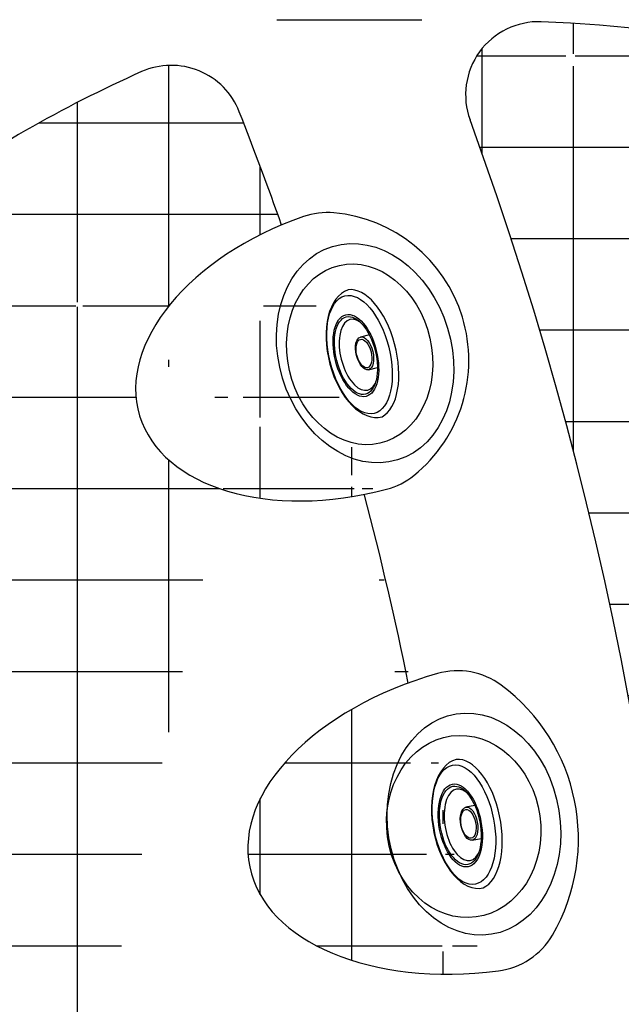
# Model space of a CAD drawing. Units: inches. Extents: x -1 to 88, y -24 to 131.
# Drawn here: x 40 to 48, y 46 to 60 of the extents above; entities that cross this region are included whole.
import ezdxf

# ---------------------------------------------------------------- set-up
doc = ezdxf.new("R2010")
doc.units = ezdxf.units.IN
doc.header["$MEASUREMENT"] = 0
doc.layers.add('1', color=4, linetype='Continuous')

# ---------------------------------------------------------------- blocks, each defined once
blk = doc.blocks.new('2016MINI2')
at = {"layer": '1', "color": 3}
for p, q in [((-0.21839062966923, -0.3047052304866185), (-0.2171113994470062, -0.4316511824400635)), ((0.2430557813291188, -0.4316511824400635), (0.244336038206157, -0.3046048272035051))]:
    blk.add_line(p, q, dxfattribs=at)
at = {"layer": '1', "color": 4}
blk.add_ellipse((0.01551530414980107, -0.461090230231278), major_axis=(-0.9010740347251271, 0), ratio=0.5117876892956602, start_param=3.256466004053642, end_param=6.23494768987691, dxfattribs=at)
at = {"layer": '1', "color": 3}
for centre, major_axis, ratio in [((0.01297219094105628, -0.5014944305681155), (-0.827919112474433, 0), 0.4985528604554143), ((0.01297219094105628, -0.5528675707345059), (-0.5754691687977243, 0), 0.4997628513147127), ((0.01310930435711555, -0.5523424510527803), (-0.5445930204816278, 2.176485267568751e-06), 0.4976666048990534), ((0.012986197445926, -0.4304035622472924), (-0.2300577040204389, 0.0003837038949754402), 0.4969565980827106), ((0.01297219094105628, -0.4396562238617321), (-0.2000000012495775, -5.149092281442337e-06), 0.5000000024856434)]:
    blk.add_ellipse(centre, major_axis=major_axis, ratio=ratio, dxfattribs=at)
for centre, major_axis, ratio, start_param, end_param in [((0.01283621417853453, -0.5110068515797792), (-0.4973047500930931, 2.131628207280301e-14), 0.5000592530559889, 5.759083274058509, 9.955193457846452), ((0.01265349863187737, -0.4156472206209259), (-0.8980918225092296, 0), 0.5686363080746385, 0.04545721651982337, 3.156113571278522)]:
    blk.add_ellipse(centre, major_axis=major_axis, ratio=ratio, start_param=start_param, end_param=end_param, dxfattribs=at)
blk = doc.blocks.new('2026 SALINA')
at = {"layer": '1', "linetype": 'Continuous'}
h = blk.add_hatch(dxfattribs=at)
h.set_pattern_fill('ANSI37', color=2, scale=10, angle=45, style=0)
h.set_pattern_definition([(90, (-80.426069183811, -3.172133239231918), (-1.25, 2.220446049250313e-16), []), (180, (-80.426069183811, -3.172133239231918), (-2.220446049250313e-16, -1.25), [])])
edge = h.paths.add_edge_path()
edge.add_arc((47.20734557573445, 27.01874912534775), 1, 159.9748808916319, 272.3039060209094)
edge.add_arc((-0.529479624849273, 44.41723718701397), 49.80858064405096, 339.9748808916312, 380.0691622021474)
edge.add_arc((46.59360490000003, 42.27362297730647), 16.267215, 272.3039060209098, 356.3713999999999)
edge.add_arc((46.65835890000005, 46.59459797730647), 16.267215, 1.911452099999993, 87.98955956354347)
edge.add_arc((1.972836100000023, 45.10328497730648), 60.977617, 356.3713999999999, 361.91145)
edge.add_arc((47.19395730776114, 61.85241525900927), 1, 87.98955956354338, 200.069162202148)
h = blk.add_hatch(dxfattribs=at)
h.set_pattern_fill('ANSI37', color=2, scale=10, angle=45, style=0)
h.set_pattern_definition([(90, (-180.959066781451, -11.59075570404547), (-1.25, 2.220446049250313e-16), []), (180, (-180.959066781451, -11.59075570404547), (-2.220446049250313e-16, -1.25), [])])
edge = h.paths.add_edge_path()
edge.add_arc((42.1685361457578, 61.25542599816965), 1, 21.45301370741393, 113.9409893734844)
edge.add_arc((-0.6350837999999612, 44.43516697730647), 46.989901, 19.43726362657914, 21.45301370741431)
edge.add_arc((48.69172221139851, 46.5634053097242), 17.07505609186726, 113.9409893734844, 125.8828562379803)
edge.add_line((44.81229190000005, 56.37647097730646), (44.81152790000004, 56.37904797730646))
edge.add_arc((-0.6350837999999612, 44.43516697730647), 46.989901, 11.50743776286595, 14.7374264028851)
edge.add_arc((-0.6350837999999612, 44.43516697730647), 46.989901, 4.821378279042181, 6.593678178227262)
edge.add_ellipse((46.66120888357634, 51.99631639163446), major_axis=(-3.419241389092292, -0.701502570677057), ratio=0.5993989080423372, start_angle=284.2811399693667, end_angle=432.6683828637486)
edge.add_ellipse((44.72558758601176, 58.37832052632275), major_axis=(-2.990102169646493, -0.9126078094297161), ratio=0.6244885733395766, start_angle=279.3653248636685, end_angle=440.7778754970743)
edge.add_arc((67.98673190000002, 20.43340197730648), 49.556411, 126.2427600000004, 142.4692600000001)
edge.add_arc((-0.6350837999999612, 44.43516697730647), 46.989901, 353.4062728507356, 355.1786217209578)
edge.add_arc((44.49892890000004, 44.43516697730647), 4.2957232, 180, 293.1615842636498)
edge.add_arc((-0.6350837999999612, 44.43516697730647), 46.989901, 345.262525685322, 348.4925159705615)
edge.add_ellipse((46.66120888357634, 36.87397758567199), major_axis=(-3.419241389092292, 0.701502570677057), ratio=0.5993989080423372, start_angle=-72.6683049010299, end_angle=75.718724910471, ccw=False)
edge.add_arc((-0.6350837999999612, 44.43516697730647), 46.989901, 337.4069887019032, 340.5626913746562)
edge.add_arc((41.82541813656115, 26.76664215815165), 1, 257.8676321962089, 337.4069887019017)
edge.add_ellipse((44.72558758601176, 30.49197345098371), major_axis=(-2.990102169646493, 0.9126078094297161), ratio=0.6244885733395766, start_angle=-80.77768727292897, end_angle=80.63442889169858, ccw=False)
edge.add_arc((62.38251994715043, 63.01764251075156), 43.53309288146142, 219.9685014520302, 230.9402604137661)
edge.add_arc((44.64098859327044, 39.864000996977), 14.39657588899682, 227.9107954273718, 257.8676321962089)
edge.add_arc((38.73904888092773, 43.04858795474598), 12.5858409839152, 142.9632810136015, 219.4773187159063)
edge.add_arc((44.49892890000004, 44.43516697730647), 4.2957232, 66.8384157363502, 180)
at = {"layer": '1', "color": 3}
blk.add_line((43.61154122599416, 62.88002185151679), (45.59468090000071, 62.87933797730792), dxfattribs=at)
at = {"layer": '1', "color": 3, "linetype": 'Continuous'}
blk.add_line((44.81229190000005, 56.37647097730645), (44.81152790000004, 56.37904797730648), dxfattribs=at)
at = {"layer": '1', "color": 3}
for centre, radius, start, end in [((47.19395730776114, 61.85241525900927), 1, 87.98955956354254, 200.0691622021478), ((-0.529479624849273, 44.41723718701397), 49.80858064405096, 339.974880891631, 20.06916220214746), ((44.30424368290579, 59.24244213099883), 1, 84.93582988499605, 109.1320961386494), ((44.21382599377296, 58.22212598876332), 2.024314594552807, 309.009552107639, 84.93582988751366), ((44.8585807587299, 57.42619151804409), 1, 284.8132858637045, 309.009552107639), ((46.08454479018172, 52.97857657047474), 1, 53.3577551280559, 105.9913800126359), ((45.11851002420383, 51.67981132735827), 2.618645830853777, 329.8304459737249, 53.35775512758207), ((46.5178972891073, 50.86634368290857), 1, 277.1968210873551, 329.8304459737232)]:
    blk.add_arc(centre, radius, start, end, dxfattribs=at)
at = {"layer": '1', "color": 2, "linetype": 'Continuous'}
for centre, radius, start, end in [((46.65835890000005, 46.59459797730647), 16.267215, 1.911452099999942, 87.98955956354254), ((42.1685361457578, 61.25542599816965), 1, 21.4530137074139, 113.9409893734844), ((48.69172221139851, 46.5634053097242), 17.07505609186726, 113.9409893734844, 125.8828562379801), ((-0.6350837999999612, 44.43516697730647), 46.989901, 19.4372636265794, 21.45301370741428), ((-0.6350837999999612, 44.43516697730647), 46.989901, 11.50743776286604, 14.72499499999999)]:
    blk.add_arc(centre, radius, start, end, dxfattribs=at)
at = {"layer": '1', "color": 3}
for centre, major_axis, ratio, start_param, end_param in [((44.72558758601176, 58.37832052632275), (-2.990102169646493, -0.9126078094297164), 0.6244885733395765, 4.772695707095387, 7.793674907263865), ((46.66120888357634, 51.99631639163446), (-3.419241389092292, -0.701502570677057), 0.5993989080423372, 4.839983936546481, 7.726386677795185)]:
    blk.add_ellipse(centre, major_axis=major_axis, ratio=ratio, start_param=start_param, end_param=end_param, dxfattribs=at)
for centre, major_axis, ratio in [((44.81906840000008, 58.3202382273064), (-0.4445775000000225, 1.459940250000059), 0.7728823003649362), ((44.74487608951866, 58.304500963888), (-0.27729376570678, 1.216185344326526), 0.7895642541143971), ((46.30763687415741, 51.88105006057871), (-0.2423059741572899, 1.50676591672741), 0.7715119529728582), ((46.16802072359854, 51.84866324750039), (-0.1708268235985101, 1.23766572980611), 0.8412405138829928)]:
    blk.add_ellipse(centre, major_axis=major_axis, ratio=ratio, dxfattribs=at)
at = {"layer": '1', "color": 1}
for p, rotation in [((45.22678643525903, 58.43424621459479), 284.0104362484021), ((46.66204013798017, 51.97947508108592), 280.8234470462594)]:
    blk.add_blockref('2016MINI2', p, dxfattribs=dict(at, rotation=rotation))

msp = doc.modelspace()

# ---------------------------------------------------------------- block references
msp.add_blockref('2026 SALINA', (-0.594290781746563, -3.058916656697512))

doc.saveas('drawing.dxf')
